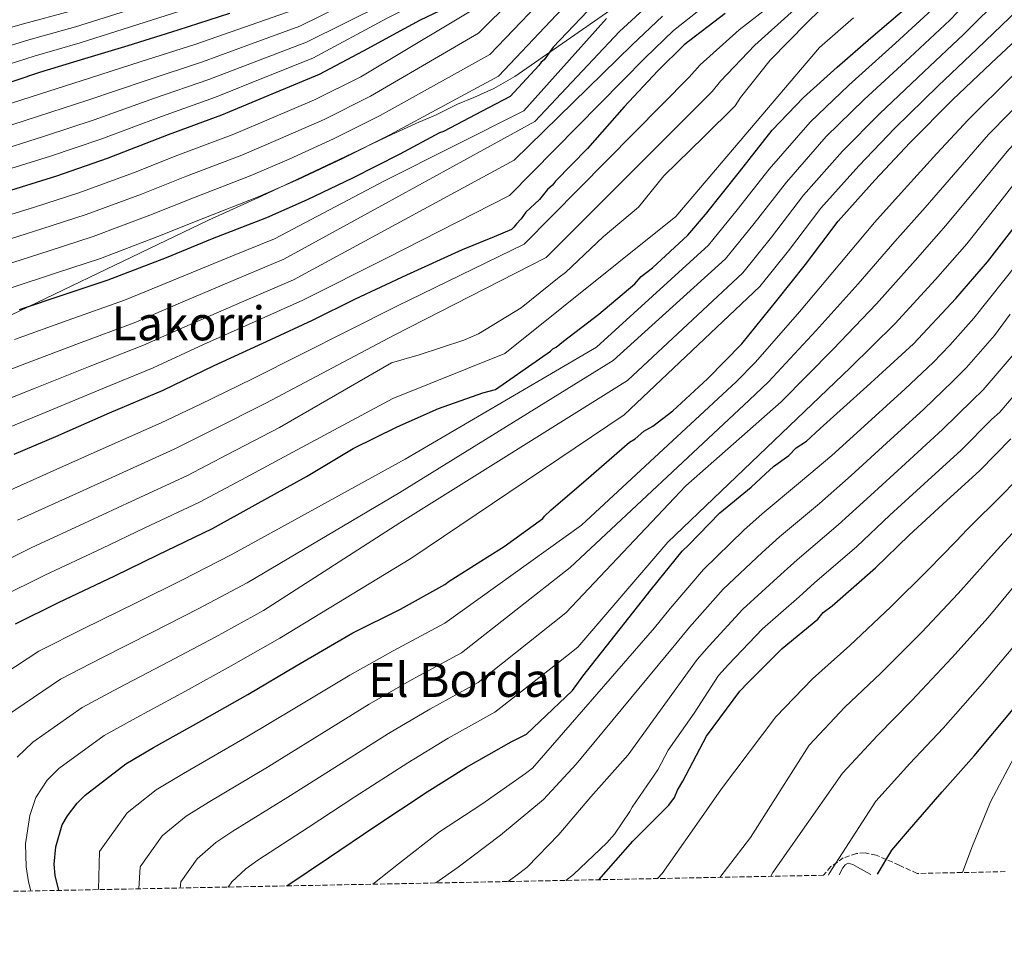
# Model space of a CAD drawing. Units: metres. Extents: x 634376 to 637825, y 4748252 to 4750633.
# Drawn here: x 636197 to 636530, y 4748265 to 4748583 of the extents above; entities that cross this region are included whole.
import ezdxf
from ezdxf.enums import TextEntityAlignment as Align

# ---------------------------------------------------------------- set-up
doc = ezdxf.new("R2010")
doc.units = ezdxf.units.M
doc.header["$MEASUREMENT"] = 0
doc.linetypes.add('DGN Style 3', pattern=[2.435891, 1.739922, -0.695969])
for name, color, linetype, lineweight in [('Curva de nivel directora', 30, 'Continuous', 30), ('Curva de nivel intermedia', 30, 'Continuous', 0), ('Límite de Concejo', 7, 'Continuous', 0), ('Línea de cambio de uso (parcela vista)', 92, 'Continuous', 0), ('Texto de Área (paraje) menor', 7, 'Continuous', 0), ('Zona arbolada', 92, 'DGN Style 3', 0)]:
    doc.layers.add(name, color=color, linetype=linetype, lineweight=lineweight)
doc.styles.add('Style-Arial', font='arial.ttf')

msp = doc.modelspace()

# ---------------------------------------------------------------- linework, layer by layer
at = {"layer": 'Curva de nivel directora', "color": 30, "linetype": 'Continuous', "lineweight": 30, "flags": 128}
for points, elevation in [([(636195.3, 4748378.16), (636209.87, 4748385.38), (636228.97, 4748394.45), (636243.61, 4748401.51), (636262.04, 4748410.41), (636276.58, 4748418.46), (636293.94, 4748428.08), (636309.8, 4748437.51), (636324.66, 4748444.89), (636338.71, 4748451.12), (636353.7, 4748456.39), (636358.03, 4748457.55), (636376.61, 4748470.45), (636377.42, 4748471.3), (636378.52, 4748471.88), (636380.97, 4748473.87), (636392.97, 4748483.02), (636405.22, 4748493.28), (636407.38, 4748495.82), (636411.2, 4748498.68), (636423.16, 4748509.77), (636429.11, 4748516.83), (636440.71, 4748531.24), (636451.77, 4748545.35), (636462.34, 4748556.41), (636473.76, 4748566.65), (636485.19, 4748576.61), (636500.43, 4748589.71)], 675), ([(636186.39, 4748559.24), (636203.54, 4748565.02), (636218.85, 4748569.63), (636233.48, 4748574.06), (636250.5, 4748579.31), (636267.96, 4748585.02)], 775), ([(636190.52, 4748524.06), (636209.33, 4748529.89), (636226.56, 4748535.82), (636247.19, 4748543.87), (636265.3, 4748550.57), (636282.35, 4748557.71), (636298.36, 4748564.28), (636313.2, 4748572.19), (636327.15, 4748579.77), (636332.57, 4748582.76), (636339.18, 4748585.83)], 750), ([(636435.85, 4748584.85), (636421.94, 4748574.28), (636412.99, 4748565.48), (636401.61, 4748553.3), (636389.16, 4748539.15), (636378.32, 4748528.09), (636377.24, 4748526.68), (636375.61, 4748525.26), (636372.91, 4748521.87), (636368.29, 4748517.6), (636366.67, 4748515.35), (636365.05, 4748513.65), (636364.24, 4748512.52), (636363.43, 4748511.67), (636357.54, 4748509.22), (636346.74, 4748504.88), (636327.86, 4748496.2), (636310.46, 4748488.16), (636295.9, 4748480.87), (636281.77, 4748474.34), (636262.51, 4748465.57), (636245.27, 4748457.23), (636227.04, 4748449.46), (636208.88, 4748441.48), (636194.74, 4748435.55)], 700), ([(636389.14, 4748585.61), (636377.48, 4748573.42), (636374.52, 4748569.2), (636373.43, 4748568.34), (636372.63, 4748567.21), (636362.95, 4748556.76), (636355.6, 4748552.96), (636340.31, 4748544.89), (636339.04, 4748544.41), (636325.53, 4748537.22), (636309.49, 4748529.13), (636294.18, 4748521.75), (636280.34, 4748515.68), (636262.02, 4748508.51), (636246.38, 4748502.09), (636226.64, 4748494.52), (636211.72, 4748489.55), (636196.57, 4748484.5)], 725), ([(636210, 4748287.87), (636208.77, 4748292.97), (636208.44, 4748296.72), (636209.05, 4748302.61), (636211.19, 4748310.03), (636212.99, 4748313.16), (636216.27, 4748317.46), (636218.98, 4748320.16), (636232.7, 4748330.74), (636242.12, 4748336.25), (636258.51, 4748345.4), (636274.01, 4748354.22), (636290.46, 4748363.89), (636309.66, 4748375.07), (636325.78, 4748383.15), (636340.76, 4748391.51), (636342.24, 4748392.6), (636355.12, 4748400.75), (636360.9, 4748404.36), (636374, 4748413.81), (636374.54, 4748414.65), (636376.71, 4748416.64), (636388.69, 4748426.89), (636403.38, 4748439.7), (636405.3, 4748440.86), (636408.29, 4748443.42), (636411.3, 4748445.15), (636418.12, 4748450.3), (636429.81, 4748461.1), (636441.47, 4748473.01), (636453.34, 4748487.7), (636463.06, 4748499.84), (636474.1, 4748514.51), (636486.55, 4748528.38), (636498.47, 4748541.13), (636512.85, 4748555.59), (636525.88, 4748568.09), (636539.74, 4748580.88)], 650), ([(636287.33, 4748289.4), (636301.45, 4748298.95), (636317.05, 4748309.5), (636334.81, 4748321.24), (636348.14, 4748329.63), (636363.34, 4748338.15), (636368.54, 4748340.84), (636384.02, 4748355.61), (636387.52, 4748360.4), (636400.2, 4748376.49), (636410.72, 4748389.76), (636421.25, 4748402.76), (636423.42, 4748404.75), (636433.99, 4748415.8), (636444.62, 4748424.45), (636449.51, 4748428.91), (636452.23, 4748431.46), (636457.41, 4748435.19), (636459.85, 4748437.74), (636463.41, 4748440.03), (636468.03, 4748444.3), (636483.8, 4748458.52), (636499.56, 4748473.02), (636513.92, 4748488.32), (636524.74, 4748500.76), (636536.06, 4748515.44)], 625), ([(636393.03, 4748291.49), (636404.49, 4748304.56), (636416.7, 4748316.76), (636418.58, 4748319.3), (636419.63, 4748321.82), (636421.51, 4748324.91), (636429.49, 4748340.07), (636440.8, 4748355.3), (636443.51, 4748358.14), (636455.17, 4748369.77), (636467.16, 4748379.74), (636469.05, 4748382.01), (636472.05, 4748384.29), (636486.74, 4748397.1), (636498.14, 4748408.17), (636509.56, 4748418.69), (636522.06, 4748430.07), (636532.64, 4748440.84)], 600), ([(636487.41, 4748293.36), (636492.28, 4748301.46), (636498.22, 4748308.53), (636509.31, 4748321.26), (636520.13, 4748333.42), (636533.37, 4748349.25)], 575)]:
    msp.add_lwpolyline(points, dxfattribs=dict(at, elevation=elevation))
at = {"layer": 'Curva de nivel intermedia', "color": 30, "linetype": 'Continuous', "lineweight": 0, "flags": 128}
for points, elevation in [([(636519.15, 4748669.32), (636510.63, 4748661.51), (636483.56, 4748656.3), (636450.56, 4748641.17), (636435.03, 4748633.24), (636421.16, 4748623.22), (636407.3, 4748611.38), (636395.69, 4748601.4), (636384.51, 4748590.77), (636359.01, 4748563.65), (636322.23, 4748543.77), (636306.29, 4748535.76), (636291.14, 4748528.66), (636277.57, 4748522.76), (636259.1, 4748515.6), (636243.61, 4748509.31), (636224.17, 4748501.93), (636209.23, 4748496.99), (636193.92, 4748491.99)], 730), ([(636489.24, 4748663.73), (636478.68, 4748657.79), (636464.68, 4748653.68), (636445.3, 4748650.51), (636426.68, 4748646.41), (636408.77, 4748637.94), (636392.45, 4748627.23), (636381.1, 4748618.06), (636370.63, 4748606.25), (636358.74, 4748591.34), (636312.33, 4748563.42), (636296.69, 4748555.65), (636282.05, 4748549.4), (636269.27, 4748543.99), (636250.37, 4748536.88), (636235.31, 4748530.94), (636216.76, 4748524.18), (636201.78, 4748519.33), (636185.95, 4748514.46)], 745), ([(636494.98, 4748663.66), (636479.08, 4748656.69), (636465.56, 4748652.01), (636447.05, 4748647.39), (636429.46, 4748642.02), (636412.9, 4748633.04), (636397.4, 4748621.95), (636385.96, 4748612.51), (636375.26, 4748601.09), (636352.23, 4748578.25), (636315.63, 4748556.87), (636299.89, 4748549.02), (636285.08, 4748542.48), (636272.04, 4748536.91), (636253.28, 4748529.79), (636238.08, 4748523.73), (636219.23, 4748516.76), (636204.27, 4748511.89), (636188.6, 4748506.97)], 740), ([(636498.74, 4748663.62), (636479.47, 4748655.58), (636466.44, 4748650.34), (636448.81, 4748644.28), (636432.25, 4748637.63), (636417.03, 4748628.13), (636402.35, 4748616.66), (636390.83, 4748606.95), (636379.88, 4748595.93), (636356.08, 4748570.96), (636318.93, 4748550.32), (636303.09, 4748542.39), (636288.11, 4748535.57), (636274.8, 4748529.84), (636256.19, 4748522.69), (636240.85, 4748516.52), (636221.7, 4748509.35), (636206.75, 4748504.44), (636191.26, 4748499.48)], 735), ([(636428.2, 4748660.46), (636421.47, 4748657.87), (636406.44, 4748650.78), (636400.61, 4748649.65), (636382.46, 4748645.29), (636364.16, 4748637.97), (636355.94, 4748633.77), (636345.04, 4748623.72), (636341.03, 4748617.45), (636335.41, 4748609.21), (636321.79, 4748600.6), (636289.43, 4748586.01), (636272.92, 4748580.24), (636256.43, 4748574.53), (636237.6, 4748568.45), (636217.54, 4748562.01), (636201.02, 4748556.75), (636182.7, 4748550.83)], 770), ([(636435.73, 4748659.77), (636421.97, 4748656.07), (636406.98, 4748649.35), (636401.58, 4748647.93), (636384.13, 4748642.42), (636367.07, 4748634.29), (636360.3, 4748630.37), (636349.62, 4748619.86), (636346.49, 4748614.88), (636339.62, 4748606.54), (636320.86, 4748594.99), (636291.66, 4748580.57), (636275.28, 4748574.61), (636258.65, 4748568.54), (636240, 4748562.3), (636219.8, 4748555.46), (636203.1, 4748550.04), (636184.66, 4748544.14)], 765), ([(636436.96, 4748659.66), (636422.46, 4748654.27), (636407.52, 4748647.93), (636402.54, 4748646.21), (636385.8, 4748639.56), (636369.98, 4748630.61), (636364.65, 4748626.96), (636354.2, 4748616), (636351.94, 4748612.31), (636345.72, 4748601.61), (636319.93, 4748587.99), (636293.89, 4748575.14), (636277.64, 4748568.97), (636260.87, 4748562.55), (636242.4, 4748556.16), (636222.05, 4748548.91), (636205.17, 4748543.32), (636186.61, 4748537.45)], 760), ([(636473.73, 4748661.41), (636422.95, 4748652.47), (636408.05, 4748646.5), (636403.51, 4748644.48), (636387.48, 4748636.69), (636372.89, 4748626.94), (636369.01, 4748623.56), (636358.79, 4748612.14), (636357.39, 4748609.73), (636347.44, 4748596.58), (636321.33, 4748583.32), (636296.12, 4748569.71), (636279.99, 4748563.34), (636263.09, 4748556.56), (636244.8, 4748550.01), (636224.31, 4748542.36), (636207.25, 4748536.6), (636188.57, 4748530.75)], 755), ([(636287.95, 4748603.16), (636215.64, 4748580.3), (636199.88, 4748575.91), (636182.86, 4748570.81)], 785), ([(636300.09, 4748601.3), (636217.24, 4748574.96), (636201.71, 4748570.46), (636184.63, 4748565.02)], 780), ([(636251.11, 4748288.68), (636251.33, 4748290.75), (636256.84, 4748298.59), (636263.23, 4748304.14), (636269.03, 4748307.91), (636287.6, 4748319.42), (636303.5, 4748329.54), (636321.74, 4748341.02), (636335.75, 4748349.31), (636352.09, 4748358.25), (636381.77, 4748381.89), (636422.42, 4748424.88), (636454.77, 4748453.39), (636472.39, 4748471.16), (636487.09, 4748486.58), (636500.17, 4748501.22), (636510.61, 4748513.04), (636521.77, 4748526.46), (636531.93, 4748538.79), (636545.39, 4748553.01), (636557.98, 4748565.89), (636569.12, 4748577.43), (636573.83, 4748582.05), (636587.92, 4748598.73)], 635), ([(636192.26, 4748347.02), (636210.62, 4748359.37), (636224.42, 4748366.51), (636241.81, 4748375.32), (636257.41, 4748383.39), (636273.89, 4748392.07), (636325.52, 4748422.68), (636397.89, 4748467.35), (636435.93, 4748501.77), (636445.68, 4748513.75), (636456.55, 4748527.72), (636470.08, 4748543.16), (636482.85, 4748555.73), (636498.35, 4748570.01), (636511.95, 4748582.62), (636525.27, 4748596.56)], 665), ([(636267.43, 4748289), (636268.67, 4748290.79), (636273.33, 4748295.22), (636277.44, 4748298.15), (636294.53, 4748309.19), (636310.28, 4748319.52), (636328.27, 4748331.13), (636341.94, 4748339.47), (636357.72, 4748348.2), (636378.82, 4748364.57), (636385.83, 4748370.3), (636416.38, 4748405.78), (636478.1, 4748464.84), (636493.32, 4748479.8), (636507.04, 4748494.77), (636517.67, 4748506.9), (636528.91, 4748520.95), (636538.84, 4748533.74), (636551.52, 4748547.64), (636563.77, 4748560.59), (636574.76, 4748572.03), (636578.89, 4748575.77), (636593.76, 4748593.99)], 630), ([(636470.82, 4748293.03), (636471.04, 4748293.57), (636486.9, 4748318.05), (636498.34, 4748330.81), (636509.62, 4748342.78), (636523.01, 4748357.92), (636535.07, 4748372.28), (636544.27, 4748384.2), (636547.89, 4748389.24), (636558.19, 4748402.62), (636569.34, 4748416.8), (636580.6, 4748431.65), (636591.43, 4748446.91), (636604.28, 4748464.58), (636613.53, 4748478.12), (636622.44, 4748492.12), (636631.86, 4748507.8), (636644.26, 4748525.95), (636655.43, 4748539.35), (636664.96, 4748548.54), (636679.11, 4748561.13), (636690.98, 4748570.96), (636704.47, 4748582.06), (636717.39, 4748592.71)], 580), ([(636182.89, 4748460.28), (636198.51, 4748466.23), (636216.63, 4748473.11), (636235.51, 4748480.15), (636252.05, 4748487.18), (636272.06, 4748495.68), (636286.29, 4748501.65), (636319.46, 4748519.81), (636371.34, 4748548.26), (636399.97, 4748578.72), (636410.91, 4748588.79)], 715), ([(636190.79, 4748443.79), (636205.43, 4748449.73), (636223.57, 4748457.35), (636242.02, 4748464.87), (636259.03, 4748472.77), (636278.53, 4748481.45), (636292.7, 4748487.79), (636321.32, 4748502.06), (636362.68, 4748523.18), (636408.65, 4748569.89), (636418.26, 4748579.12), (636432.23, 4748590.13)], 705), ([(636191.46, 4748422.5), (636211.41, 4748431.45), (636226.01, 4748437.96), (636244.75, 4748446.22), (636257.75, 4748452.48), (636275.6, 4748461.17), (636324.59, 4748485.72), (636367.66, 4748506.7), (636423.57, 4748563.34), (636427.36, 4748567.43), (636440.58, 4748579.31), (636454.96, 4748590.58)], 695), ([(636195.89, 4748332.99), (636201.16, 4748338.06), (636217.98, 4748349.83), (636230.32, 4748356.43), (636247.38, 4748365.35), (636262.94, 4748373.66), (636279.42, 4748382.68), (636325.52, 4748412.4), (636402.67, 4748460.52), (636441.74, 4748497.08), (636451.47, 4748509.11), (636462.4, 4748523.32), (636475.57, 4748538.24), (636488.06, 4748550.86), (636503.18, 4748565.2), (636516.6, 4748577.78), (636530.09, 4748591.34)], 660), ([(636223.46, 4748288.13), (636223.83, 4748301.03), (636233.19, 4748314.2), (636243.05, 4748321.97), (636252.21, 4748327.43), (636273.75, 4748339.89), (636289.94, 4748349.58), (636308.66, 4748360.79), (636323.36, 4748368.99), (636340.83, 4748378.36), (636387.12, 4748411.61), (636439.49, 4748460.16), (636446.13, 4748466.75), (636460.99, 4748483.81), (636474.62, 4748500.13), (636486.42, 4748514.12), (636496.49, 4748525.31), (636507.48, 4748537.48), (636518.12, 4748548.89), (636533.13, 4748563.75), (636546.4, 4748576.48), (636557.83, 4748588.22)], 645), ([(636412.91, 4748291.88), (636414.43, 4748293.61), (636424.65, 4748308.04), (636434.54, 4748322.26), (636452.93, 4748346.62), (636465.42, 4748359.48), (636478.06, 4748370.85), (636491.92, 4748383.92), (636504.57, 4748396.48), (636513.92, 4748406.09), (636517.92, 4748410.2), (636530.11, 4748422.31), (636543.2, 4748435.87), (636555.15, 4748450.45), (636565.36, 4748465.8), (636577.97, 4748484.02), (636586.81, 4748495.94), (636595.98, 4748508.1), (636606.46, 4748521.94), (636621.49, 4748540.53), (636635.39, 4748555.17), (636647.49, 4748566.37), (636662.44, 4748580.02), (636674.8, 4748591.11)], 595), ([(636451.29, 4748292.64), (636451.95, 4748293.89), (636475.58, 4748327.57), (636487.37, 4748340.37), (636499.1, 4748352.14), (636512.65, 4748366.59), (636524.91, 4748380.35), (636534.15, 4748391.5), (636537.9, 4748396.23), (636548.83, 4748409.18), (636560.63, 4748423.16), (636572.12, 4748437.92), (636582.74, 4748453.2), (636595.51, 4748471.06), (636604.63, 4748484.06), (636613.62, 4748497.45), (636623.39, 4748512.51), (636636.67, 4748530.81), (636648.75, 4748544.62), (636659.14, 4748554.48), (636673.55, 4748567.43), (636685.59, 4748577.68), (636698.93, 4748589.02)], 585), ([(636516.22, 4748293.93), (636519.38, 4748302.4), (636525.75, 4748317.9), (636534.69, 4748334.97), (636544.57, 4748350.55), (636554.75, 4748363.79), (636564.86, 4748377), (636574.81, 4748389.9), (636585.93, 4748404.92), (636595.52, 4748420.12), (636605.57, 4748435.86), (636614.21, 4748449.82), (636624.24, 4748464.89), (636633.35, 4748480.51), (636642.25, 4748495.05), (636654.62, 4748511.52), (636667.46, 4748527.06), (636680.14, 4748542.22), (636687.18, 4748548.72), (636700.51, 4748558.85), (636716.68, 4748569.17), (636733.3, 4748579.07), (636748.18, 4748589.87)], 570), ([(636214.03, 4748585.64), (636198.04, 4748581.35), (636181.1, 4748576.59)], 790), ([(636183.35, 4748355.97), (636203.26, 4748368.92), (636218.52, 4748376.6), (636236.25, 4748385.3), (636251.87, 4748393.11), (636268.37, 4748401.47), (636327.39, 4748433.88), (636392.25, 4748471.85), (636430.13, 4748506.46), (636439.88, 4748518.38), (636450.7, 4748532.12), (636464.59, 4748548.09), (636477.65, 4748560.6), (636493.51, 4748574.81), (636507.31, 4748587.47)], 670), ([(636184.5, 4748395.9), (636200.66, 4748403.94), (636220.19, 4748412.95), (636234.81, 4748419.74), (636253.4, 4748428.31), (636267.16, 4748435.47), (636284.77, 4748444.62), (636322.72, 4748466.57), (636332.12, 4748469.29), (636347.26, 4748474.21), (636352.21, 4748476.4), (636366.71, 4748485.18), (636379.52, 4748495.59), (636381.7, 4748497.17), (636394.48, 4748509.2), (636406.46, 4748519.32), (636415.07, 4748529.88), (636428.6, 4748543.09), (636439.24, 4748553.65), (636440.98, 4748556.46), (636451.1, 4748569.03), (636463.58, 4748581.79), (636467.92, 4748586.05)], 685), ([(636196.07, 4748413.22), (636215.8, 4748422.2), (636230.41, 4748428.85), (636249.08, 4748437.27), (636262.46, 4748443.98), (636280.18, 4748452.89), (636323.66, 4748475.91), (636375.13, 4748502.26), (636431.41, 4748558.49), (636434.17, 4748561.94), (636445.84, 4748574.17), (636459.27, 4748586.19)], 690), ([(636200.53, 4748287.68), (636199.69, 4748290.78), (636198.9, 4748295.91), (636198.75, 4748303.66), (636200.18, 4748313.21), (636202.22, 4748319.36), (636206.08, 4748325.22), (636210.07, 4748329.11), (636225.34, 4748340.29), (636236.22, 4748346.34), (636252.94, 4748355.37), (636268.47, 4748363.94), (636284.94, 4748373.29), (636329.26, 4748400.26), (636401.54, 4748448.93), (636447.54, 4748492.39), (636457.26, 4748504.48), (636468.25, 4748518.91), (636481.06, 4748533.31), (636493.27, 4748545.99), (636508.02, 4748560.4), (636521.24, 4748572.93), (636534.92, 4748586.11)], 655), ([(636186.84, 4748452.04), (636201.97, 4748457.98), (636220.1, 4748465.23), (636238.76, 4748472.51), (636255.54, 4748479.98), (636275.3, 4748488.56), (636289.5, 4748494.72), (636320.39, 4748511.4), (636364.26, 4748535.2), (636404.31, 4748574.31), (636414.58, 4748583.95)], 710), ([(636189.9, 4748387.03), (636205.27, 4748394.66), (636224.58, 4748403.7), (636239.21, 4748410.63), (636257.72, 4748419.36), (636271.87, 4748426.96), (636289.35, 4748436.35), (636323.19, 4748454.43), (636361.11, 4748469.68), (636419.06, 4748516.14), (636467.78, 4748573.31), (636479.3, 4748583.36)], 680), ([(636195.05, 4748474.48), (636213.16, 4748480.99), (636232.26, 4748487.79), (636248.57, 4748494.39), (636268.82, 4748502.79), (636283.09, 4748508.57), (636320.39, 4748528.21), (636367.57, 4748551.86), (636395.64, 4748583.14)], 720), ([(636237.14, 4748288.4), (636237.58, 4748295.89), (636245.02, 4748306.4), (636253.14, 4748313.06), (636260.62, 4748317.67), (636280.68, 4748329.66), (636296.72, 4748339.56), (636315.2, 4748350.9), (636329.55, 4748359.15), (636346.46, 4748368.3), (636383.28, 4748397.18), (636443.97, 4748453.92), (636450.45, 4748460.07), (636466.69, 4748477.49), (636480.85, 4748493.35), (636493.3, 4748507.67), (636503.55, 4748519.18), (636514.62, 4748531.97), (636525.02, 4748543.84), (636539.26, 4748558.38), (636552.19, 4748571.18), (636563.47, 4748582.82)], 640), ([(636434.01, 4748292.3), (636444.39, 4748305.74), (636464.25, 4748337.1), (636476.39, 4748349.93), (636488.58, 4748361.49), (636502.28, 4748375.25), (636514.74, 4748388.41), (636524.03, 4748398.79), (636527.91, 4748403.22), (636539.47, 4748415.74), (636551.91, 4748429.51), (636563.64, 4748444.18), (636574.05, 4748459.5), (636586.74, 4748477.54), (636595.72, 4748490), (636604.8, 4748502.77), (636614.93, 4748517.22), (636629.08, 4748535.67), (636642.07, 4748549.89), (636653.31, 4748560.42), (636668, 4748573.73), (636680.19, 4748584.39)], 590), ([(636316.43, 4748289.97), (636325.13, 4748296.86), (636338.99, 4748307.68), (636353.32, 4748317.05), (636368.1, 4748327.45), (636370.51, 4748329.23), (636411.89, 4748376.76), (636417.18, 4748383.32), (636428.46, 4748396.55), (636442.08, 4748409.87), (636448.32, 4748415.43), (636461.37, 4748426.2), (636471.96, 4748435.14), (636484.17, 4748446.24), (636496.84, 4748457.79), (636506.29, 4748466.7), (636511.89, 4748472.55), (636520.09, 4748481.63), (636524.94, 4748487.75), (636535.07, 4748500.52)], 620), ([(636337.8, 4748290.4), (636345.33, 4748295.73), (636359.69, 4748306.6), (636374.2, 4748318.61), (636385.35, 4748330.66), (636419.12, 4748371.4), (636423.76, 4748377.02), (636435.14, 4748389.86), (636448.35, 4748402.34), (636454.25, 4748407.64), (636467.71, 4748418.92), (636478.5, 4748428.4), (636490.51, 4748439.36), (636503.15, 4748450.86), (636512.88, 4748460.24), (636517.55, 4748464.98), (636527.08, 4748475.82), (636532.39, 4748483.08)], 615), ([(636362.31, 4748290.88), (636366.23, 4748293.82), (636368.66, 4748295.7), (636379.46, 4748306.76), (636390.33, 4748319.54), (636402.99, 4748333.79), (636426.35, 4748366.03), (636430.35, 4748370.73), (636441.82, 4748383.16), (636454.62, 4748394.81), (636460.19, 4748399.86), (636474.05, 4748411.65), (636485.05, 4748421.66), (636496.86, 4748432.47), (636509.45, 4748443.93), (636519.46, 4748453.77), (636523.22, 4748457.41), (636534.07, 4748470.01)], 610), ([(636381.82, 4748291.27), (636384.42, 4748293.21), (636395.74, 4748303.97), (636398.35, 4748306.91), (636403.5, 4748314.59), (636404.25, 4748316.09), (636412.95, 4748328.76), (636416.46, 4748335.35), (636425.33, 4748347.85), (636433.57, 4748360.67), (636436.93, 4748364.43), (636448.5, 4748376.47), (636460.89, 4748387.28), (636466.12, 4748392.08), (636480.4, 4748404.38), (636491.6, 4748414.92), (636503.21, 4748425.58), (636515.76, 4748437), (636526.05, 4748447.31), (636528.88, 4748449.84), (636541.06, 4748464.19)], 605)]:
    msp.add_lwpolyline(points, dxfattribs=dict(at, elevation=elevation))
at = {"layer": 'Límite de Concejo', "color": 7, "linetype": 'Continuous', "lineweight": 0}
for points in [[(636278.68, 4748523.04, 729.88), (636304.98, 4748535.41, 730.15), (636322.89, 4748543.92, 729.88), (636332.04, 4748548.06, 729.42), (636337.61, 4748550.47, 729.07), (636345.05, 4748554.11, 728.85), (636350.66, 4748556.39, 728.41), (636357.46, 4748559.46, 728.11), (636364.5, 4748563.53, 727.29), (636398.16, 4748586.93, 720.92)], [(636193.78, 4748482.67, 724.56), (636243.55, 4748506.65, 728.41), (636260.76, 4748514.91, 729.18), (636278.68, 4748523.04, 729.88)]]:
    msp.add_polyline3d(points, dxfattribs=at)
at = {"layer": 'Línea de cambio de uso (parcela vista)', "color": 92, "linetype": 'Continuous', "lineweight": 0}
msp.add_polyline3d([(636474.42, 4748293.1, 576.91), (636475.64, 4748295.53, 576.83), (636476.44, 4748296.58, 576.73), (636477.44, 4748297.07, 576.57), (636479.06, 4748296.63, 576.02), (636480.67, 4748295.69, 575.4), (636485.16, 4748293.31, 574.4)], dxfattribs=at)
at = {"layer": 'Zona arbolada', "color": 92, "linetype": 'DGN Style 3', "lineweight": 0}
for points in [[(636530.68, 4748294.22, 566.05), (636500.81, 4748293.62, 571.11), (636494.79, 4748296.41, 572.29), (636487, 4748299.83, 573.82), (636483.22, 4748300.55, 574.57), (636480.26, 4748300.36, 575.16), (636475.82, 4748298.89, 576.01), (636471.64, 4748295.92, 576.77), (636469.15, 4748293, 577.11), (635031.78, 4748264.54, 778.2)], [(636500.81, 4748293.62, 571.11), (636494.79, 4748296.41, 572.29), (636487, 4748299.83, 573.82), (636483.22, 4748300.55, 574.57), (636480.26, 4748300.36, 575.16), (636475.82, 4748298.89, 576.01), (636471.64, 4748295.92, 576.77), (636469.15, 4748293, 577.11)]]:
    msp.add_polyline3d(points, dxfattribs=at)

# ---------------------------------------------------------------- texts
at = {"layer": 'Texto de Área (paraje) menor', "color": 7, "linetype": 'Continuous', "lineweight": 0, "style": 'Style-Arial'}
for s, p in [('Lakorri', (636253.94, 4748479.92, 713.88)), ('El Bordal', (636347.91, 4748359.15, 640))]:
    msp.add_text(s, height=11.5, dxfattribs=at).set_placement(p, align=Align.MIDDLE_CENTER)

doc.saveas('drawing.dxf')
